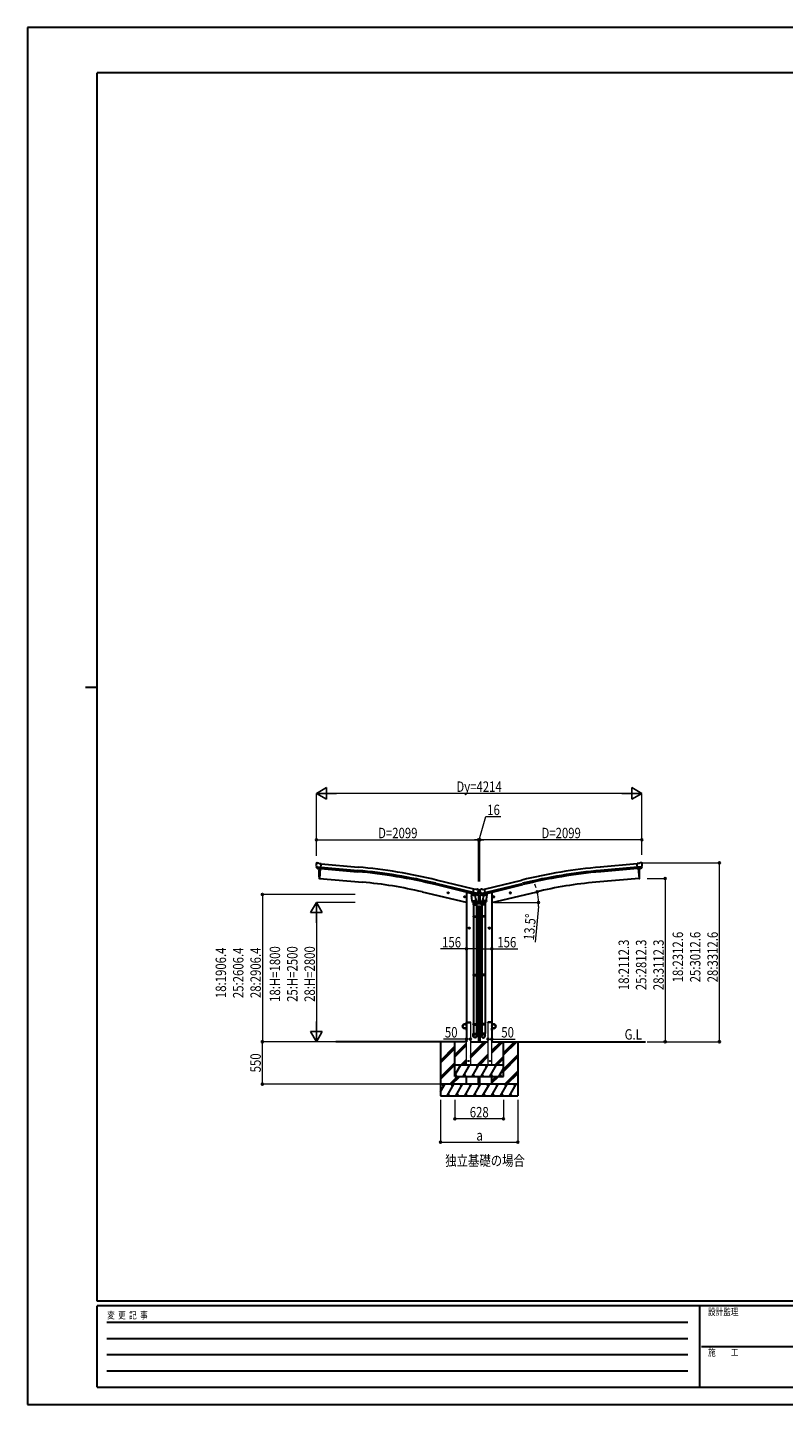
# Model space of a CAD drawing. Units: millimetres. Extents: x 0 to 25230, y 0 to 17820.
# Drawn here: x 0 to 9786, y 0 to 17820 of the extents above; entities that cross this region are included whole.
import ezdxf

# ---------------------------------------------------------------- set-up
doc = ezdxf.new("R2010")
doc.units = ezdxf.units.MM
doc.linetypes.add('YHIDDEN_1', pattern=[4, 3, -1])
for name, color, linetype, lineweight in [('USER1', 3, 'Continuous', 13), ('YKK_13', 4, 'Continuous', 30), ('YKK_A1', 4, 'Continuous', 30), ('YKK_D', 6, 'Continuous', 13), ('YKK_ZWAK', 7, 'Continuous', 30)]:
    doc.layers.add(name, color=color, linetype=linetype, lineweight=lineweight)
doc.styles.add('text-b', font='extslim2.shx', dxfattribs={"width": 0.8, "bigfont": 'extfont2.shx'})

msp = doc.modelspace()

# ---------------------------------------------------------------- linework, layer by layer
at = {"layer": 'YKK_13'}
for p, q in [((3738, 7002), (3738, 7001)), ((3739, 6960), (3739, 6959)), ((3739, 6959), (3798, 6954)), ((3739, 6959), (3739, 6958)), ((3750, 6940), (3739, 6958)), ((3740, 7004), (3745, 7008)), ((3749, 7010), (3762, 7008)), ((3775, 7001), (3764, 7008)), ((3775, 7001), (3802, 6999)), ((3796, 6934), (3802, 6999)), ((7919, 7001), (7892, 6999)), ((7898, 6934), (7892, 6999)), ((7955, 6959), (7896, 6954)), ((7919, 7001), (7931, 7008)), ((7945, 7010), (7932, 7008)), ((7944, 6940), (7955, 6958)), ((7955, 7004), (7949, 7008)), ((7955, 6960), (7955, 6959)), ((7955, 6959), (7955, 6958)), ((7956, 7002), (7956, 7001)), ((3753, 6938), (3760, 6937)), ((3761, 6937), (3760, 6937)), ((3786, 6935), (3761, 6937)), ((3786, 6935), (3786, 6935)), ((3786, 6935), (3796, 6934)), ((7908, 6935), (7898, 6934)), ((7908, 6935), (7934, 6937)), ((7908, 6935), (7908, 6935)), ((7941, 6938), (7934, 6937)), ((7934, 6937), (7934, 6937)), ((5737, 6617), (5737, 6614)), ((5759, 6604), (5740, 6609)), ((5763, 6609), (5750, 6594)), ((5750, 6594), (5750, 6587)), ((5764, 6609), (5763, 6609)), ((5764, 6607), (5779, 6671)), ((5774, 6605), (5764, 6607)), ((5767, 6607), (5766, 6607)), ((5804, 6598), (5767, 6607)), ((5826, 6613), (5768, 6627)), ((5773, 6605), (5774, 6590)), ((5774, 6605), (5774, 6605)), ((5774, 6605), (5799, 6599)), ((5801, 6596), (5776, 6589)), ((5805, 6664), (5779, 6671)), ((5793, 6594), (5793, 6590)), ((5841, 6585), (5798, 6595)), ((5799, 6599), (5799, 6599)), ((5806, 6597), (5799, 6599)), ((5802, 6598), (5802, 6597)), ((5806, 6597), (5804, 6598)), ((5805, 6664), (5818, 6667)), ((5809, 6598), (5825, 6612)), ((5813, 6600), (5834, 6619)), ((5813, 6601), (5839, 6595)), ((5833, 6664), (5820, 6667)), ((5826, 6612), (5825, 6612)), ((5826, 6613), (5826, 6612)), ((5827, 6615), (5833, 6620)), ((5834, 6620), (5840, 6620)), ((5861, 6619), (5834, 6619)), ((5836, 6662), (5840, 6655)), ((5839, 6647), (5839, 6623)), ((5840, 6620), (5839, 6623)), ((5840, 6655), (5840, 6657)), ((5854, 6657), (5840, 6657)), ((5840, 6653), (5840, 6652)), ((5840, 6620), (5854, 6620)), ((5846, 6653), (5845, 6653)), ((5845, 6653), (5845, 6653)), ((5845, 6653), (5846, 6653)), ((5846, 6625), (5845, 6625)), ((5845, 6625), (5845, 6624)), ((5845, 6624), (5846, 6624)), ((5847, 6654), (5847, 6655)), ((5847, 6655), (5847, 6655)), ((5847, 6655), (5847, 6654)), ((5847, 6652), (5847, 6651)), ((5847, 6651), (5847, 6652)), ((5847, 6651), (5847, 6651)), ((5847, 6626), (5847, 6626)), ((5847, 6626), (5847, 6626)), ((5847, 6626), (5847, 6626)), ((5847, 6623), (5847, 6622)), ((5847, 6622), (5847, 6623)), ((5847, 6622), (5847, 6622)), ((5849, 6653), (5848, 6653)), ((5848, 6653), (5849, 6653)), ((5849, 6625), (5848, 6625)), ((5848, 6624), (5849, 6624)), ((5849, 6653), (5849, 6653)), ((5849, 6624), (5849, 6625)), ((5853, 6585), (5896, 6595)), ((5858, 6662), (5854, 6655)), ((5855, 6655), (5854, 6657)), ((5854, 6653), (5854, 6652)), ((5854, 6620), (5856, 6623)), ((5854, 6620), (5861, 6620)), ((5881, 6601), (5855, 6595)), ((5856, 6647), (5856, 6623)), ((5861, 6664), (5875, 6667)), ((5882, 6600), (5861, 6619)), ((5867, 6615), (5862, 6620)), ((5868, 6613), (5926, 6627)), ((5868, 6613), (5868, 6612)), ((5868, 6612), (5869, 6612)), ((5885, 6598), (5869, 6612)), ((5889, 6664), (5876, 6667)), ((5888, 6597), (5895, 6599)), ((5889, 6664), (5915, 6671)), ((5889, 6597), (5890, 6598)), ((5890, 6598), (5927, 6607)), ((5892, 6598), (5892, 6597)), ((5893, 6596), (5918, 6589)), ((5896, 6599), (5895, 6599)), ((5920, 6605), (5896, 6599)), ((5901, 6594), (5901, 6590)), ((5930, 6607), (5915, 6671)), ((5921, 6605), (5920, 6590)), ((5921, 6605), (5920, 6605)), ((5921, 6605), (5930, 6607)), ((5927, 6607), (5928, 6607)), ((5930, 6609), (5931, 6609)), ((5931, 6609), (5944, 6594)), ((5935, 6604), (5954, 6609)), ((5944, 6594), (5944, 6587)), ((5958, 6617), (5958, 6614)), ((5749, 6587), (5795, 6590)), ((5754, 6520), (5749, 6587)), ((5754, 6520), (5799, 6524)), ((5754, 6520), (5754, 6508)), ((5798, 6509), (5757, 6506)), ((5768, 6507), (5773, 6496)), ((5770, 6502), (5770, 6468)), ((5770, 6468), (5816, 6468)), ((5772, 6468), (5772, 6321)), ((5795, 6590), (5799, 6524)), ((5798, 6548), (5812, 6510)), ((5800, 6511), (5799, 6524)), ((5800, 6510), (5800, 6510)), ((5814, 6468), (5814, 6321)), ((5814, 6450), (5881, 6450)), ((5816, 6468), (5816, 6502)), ((5879, 6480), (5816, 6480)), ((5841, 6592), (5841, 6585)), ((5853, 6592), (5853, 6585)), ((5879, 6468), (5879, 6502)), ((5925, 6468), (5879, 6468)), ((5881, 6468), (5881, 6321)), ((5897, 6548), (5882, 6510)), ((5894, 6511), (5895, 6524)), ((5894, 6510), (5894, 6510)), ((5900, 6590), (5895, 6524)), ((5941, 6520), (5895, 6524)), ((5896, 6509), (5938, 6506)), ((5945, 6587), (5900, 6590)), ((5926, 6507), (5921, 6496)), ((5923, 6468), (5923, 6321)), ((5925, 6502), (5925, 6468)), ((5941, 6520), (5940, 6508)), ((5941, 6520), (5945, 6587)), ((5770, 6319), (5771, 6321)), ((5770, 6319), (5816, 6319)), ((5770, 6319), (5770, 6311)), ((5770, 6311), (5816, 6311)), ((5770, 6311), (5771, 6309)), ((5771, 6321), (5815, 6321)), ((5771, 6309), (5815, 6309)), ((5772, 6309), (5772, 5565)), ((5814, 6309), (5814, 5565)), ((5816, 6319), (5815, 6321)), ((5816, 6311), (5815, 6309)), ((5816, 6319), (5816, 6311)), ((5879, 6319), (5880, 6321)), ((5925, 6319), (5879, 6319)), ((5879, 6319), (5879, 6311)), ((5925, 6311), (5879, 6311)), ((5879, 6311), (5880, 6309)), ((5924, 6321), (5880, 6321)), ((5924, 6309), (5880, 6309)), ((5881, 6309), (5881, 5565)), ((5923, 6309), (5923, 5565)), ((5925, 6319), (5924, 6321)), ((5925, 6311), (5924, 6309)), ((5925, 6319), (5925, 6311)), ((5770, 5563), (5771, 5565)), ((5770, 5563), (5816, 5563)), ((5770, 5563), (5770, 5555)), ((5770, 5555), (5816, 5555)), ((5770, 5555), (5771, 5553)), ((5771, 5565), (5815, 5565)), ((5771, 5553), (5815, 5553)), ((5772, 5553), (5772, 4803)), ((5814, 5553), (5814, 4803)), ((5816, 5563), (5815, 5565)), ((5816, 5555), (5815, 5553)), ((5816, 5563), (5816, 5555)), ((5879, 5563), (5880, 5565)), ((5925, 5563), (5879, 5563)), ((5879, 5563), (5879, 5555)), ((5925, 5555), (5879, 5555)), ((5879, 5555), (5880, 5553)), ((5924, 5565), (5880, 5565)), ((5924, 5553), (5880, 5553)), ((5881, 5553), (5881, 4803)), ((5923, 5553), (5923, 4803)), ((5925, 5563), (5924, 5565)), ((5925, 5555), (5924, 5553)), ((5925, 5563), (5925, 5555)), ((5658, 4922), (5681, 4922)), ((5681, 4920), (5658, 4920)), ((5681, 4870), (5658, 4870)), ((5658, 4868), (5681, 4868)), ((5683, 4945), (5681, 4945)), ((5681, 4922), (5681, 4945)), ((5681, 4868), (5681, 4845)), ((5683, 4845), (5681, 4845)), ((5683, 4945), (5683, 4922)), ((5683, 4845), (5683, 4868)), ((5770, 4923), (5771, 4925)), ((5770, 4923), (5816, 4923)), ((5770, 4923), (5770, 4915)), ((5770, 4915), (5816, 4915)), ((5770, 4915), (5771, 4913)), ((5771, 4925), (5815, 4925)), ((5771, 4913), (5815, 4913)), ((5772, 4913), (5772, 4803)), ((5814, 4913), (5814, 4803)), ((5816, 4923), (5815, 4925)), ((5816, 4915), (5815, 4913)), ((5816, 4923), (5816, 4915)), ((5879, 4923), (5880, 4925)), ((5925, 4923), (5879, 4923)), ((5879, 4923), (5879, 4915)), ((5925, 4915), (5879, 4915)), ((5879, 4915), (5880, 4913)), ((5924, 4925), (5880, 4925)), ((5924, 4913), (5880, 4913)), ((5881, 4913), (5881, 4803)), ((5923, 4913), (5923, 4803)), ((5925, 4923), (5924, 4925)), ((5925, 4915), (5924, 4913)), ((5925, 4923), (5925, 4915)), ((6011, 4945), (6013, 4945)), ((6011, 4945), (6011, 4922)), ((6011, 4845), (6011, 4868)), ((6011, 4845), (6013, 4845)), ((6013, 4922), (6013, 4945)), ((6036, 4922), (6013, 4922)), ((6013, 4920), (6036, 4920)), ((6013, 4870), (6036, 4870)), ((6013, 4868), (6013, 4845)), ((6036, 4868), (6013, 4868)), ((5770, 4768), (5770, 4803)), ((5770, 4803), (5816, 4803)), ((5816, 4768), (5816, 4803)), ((5879, 4768), (5879, 4803)), ((5925, 4803), (5879, 4803)), ((5925, 4768), (5925, 4803))]:
    msp.add_line(p, q, dxfattribs=at)
at = {"layer": 'YKK_13', "ltscale": 25}
for p, q in [((3778, 6807), (3776, 6808)), ((3789, 6935), (3778, 6807)), ((7905, 6935), (7916, 6807)), ((7916, 6807), (7918, 6808)), ((5454, 6619), (5435, 6623)), ((5437, 6623), (5442, 6628)), ((5439, 6616), (5437, 6623)), ((5447, 6614), (5439, 6616)), ((5442, 6611), (5447, 6631)), ((5442, 6628), (5450, 6627)), ((5452, 6619), (5447, 6614)), ((5450, 6627), (5452, 6619)), ((6240, 6619), (6259, 6623)), ((6244, 6627), (6242, 6619)), ((6242, 6619), (6247, 6614)), ((6252, 6628), (6244, 6627)), ((6252, 6611), (6247, 6631)), ((6247, 6614), (6255, 6616)), ((6257, 6623), (6252, 6628)), ((6255, 6616), (6257, 6623)), ((5668, 6567), (5649, 6572)), ((5651, 6572), (5656, 6577)), ((5653, 6564), (5651, 6572)), ((5661, 6563), (5653, 6564)), ((5656, 6560), (5661, 6580)), ((5656, 6577), (5664, 6575)), ((5666, 6568), (5661, 6563)), ((5664, 6575), (5666, 6568)), ((6026, 6567), (6045, 6572)), ((6030, 6575), (6028, 6568)), ((6028, 6568), (6033, 6563)), ((6038, 6577), (6030, 6575)), ((6038, 6560), (6033, 6580)), ((6033, 6563), (6041, 6564)), ((6043, 6572), (6038, 6577)), ((6041, 6564), (6043, 6572)), ((5707, 6165), (5727, 6165)), ((5711, 6169), (5717, 6172)), ((5711, 6161), (5711, 6169)), ((5717, 6157), (5711, 6161)), ((5717, 6155), (5717, 6175)), ((5717, 6172), (5724, 6169)), ((5724, 6161), (5717, 6157)), ((5724, 6169), (5724, 6161)), ((5987, 6165), (5967, 6165)), ((5977, 6172), (5971, 6169)), ((5971, 6169), (5971, 6161)), ((5971, 6161), (5977, 6157)), ((5977, 6155), (5977, 6175)), ((5984, 6169), (5977, 6172)), ((5977, 6157), (5984, 6161)), ((5984, 6161), (5984, 6169))]:
    msp.add_line(p, q, dxfattribs=at)
at = {"layer": 'YKK_13', "linetype": 'YHIDDEN_1', "ltscale": 20}
for p, q in [((5683, 4945), (5683, 4947)), ((5683, 4945), (5733, 4945)), ((5684, 4948), (5732, 4948)), ((5733, 4945), (5733, 4947)), ((5961, 4945), (5961, 4947)), ((6011, 4945), (5961, 4945)), ((6010, 4948), (5962, 4948)), ((6011, 4945), (6011, 4947))]:
    msp.add_line(p, q, dxfattribs=at)
at = {"layer": 'YKK_13', "ltscale": 25}
for centre, radius in [((5445, 6621), 8.5), ((5445, 6621), 7.7), ((5445, 6621), 6.5), ((6250, 6621), 8.5), ((6250, 6621), 7.7), ((6250, 6621), 6.5), ((5659, 6570), 8.5), ((5659, 6570), 7.7), ((5659, 6570), 6.5), ((6036, 6570), 8.5), ((6036, 6570), 7.7), ((6036, 6570), 6.5), ((5717, 6165), 7.7), ((5717, 6165), 8.5), ((5717, 6165), 6.5), ((5977, 6165), 7.7), ((5977, 6165), 8.5), ((5977, 6165), 6.5)]:
    msp.add_circle(centre, radius, dxfattribs=at)
at = {"layer": 'YKK_13'}
for centre, radius in [((5847, 6653), 3.5), ((5847, 6624), 3.5), ((5658, 4895), 25), ((6036, 4895), 25)]:
    msp.add_circle(centre, radius, dxfattribs=at)
at = {"layer": 'YKK_13', "ltscale": 20}
for centre in [(5708, 4445), (5986, 4445)]:
    msp.add_circle(centre, 4, dxfattribs=at)
at = {"layer": 'YKK_13'}
for centre, radius, start, end in [((3940, 6983), 202, 175, 186.5915), ((3748, 7005), 5, 85.0065, 129.9935), ((3762, 7005), 3, 60, 85), ((7932, 7005), 3, 95, 120), ((7946, 7005), 5, 50.0065, 94.9935), ((7754, 6983), 202, 353.4085, 5), ((5742, 6614), 5, 180, 256.5), ((5766, 6607), 0.5, 221.2375, 256.5), ((5773, 6605), 0.604, 7.7941, 79.4016), ((5801, 6597), 1, 284, 4), ((5803, 6598), 0.5, 76.5, 184), ((5806, 6598), 0.5, 256.5, 291.7625), ((5812, 6601), 1.5, 262.7155, 311.5), ((5819, 6664), 3, 76.5, 101.5), ((5643, 6699), 202, 334.9088, 346.5), ((5832, 6659), 5, 31.5, 76.5), ((5834, 6619), 1.5, 90, 131.5), ((5838, 6592), 3, 0, 76.5), ((5846, 6654), 0.84, 270, 0), ((5846, 6652), 0.84, 0, 90), ((5846, 6626), 0.84, 270, 0), ((5846, 6623), 0.84, 0, 90), ((5848, 6654), 0.84, 180, 270), ((5848, 6652), 0.84, 90, 180), ((5848, 6626), 0.84, 180, 270), ((5848, 6623), 0.84, 90, 180), ((5856, 6592), 3, 103.5, 180), ((6051, 6699), 202, 193.5, 205.0912), ((5863, 6659), 5, 103.5, 148.5), ((5861, 6619), 1.5, 48.5, 90), ((5875, 6664), 3, 78.5, 103.5), ((5883, 6601), 1.5, 228.5, 277.2845), ((5888, 6598), 0.5, 248.2375, 283.5), ((5891, 6598), 0.5, 356, 103.5), ((5893, 6597), 1, 176, 256), ((5921, 6605), 0.604, 100.5984, 172.2059), ((5928, 6607), 0.5, 283.5, 318.7625), ((5953, 6614), 5, 283.5, 0), ((5756, 6508), 2, 190.5316, 274), ((5775, 6590), 1.03, 188.0343, 289.961), ((5798, 6511), 2, 274, 322.5904), ((5798, 6511), 1.95, 322.5223, 4.9598), ((5786, 6502), 30, 0, 2.5486), ((5909, 6502), 30, 177.4514, 180), ((5896, 6511), 1.95, 175.0402, 217.4777), ((5896, 6511), 2, 217.4096, 266), ((5919, 6590), 1.03, 250.039, 351.9657), ((5938, 6508), 2, 266, 349.4684), ((5658, 4895), 27.3, 90, 270), ((5658, 4895), 25.3, 90, 270), ((5681, 4922), 2, 270, 0), ((5681, 4868), 2, 0, 90), ((6013, 4922), 2, 180, 270), ((6013, 4868), 2, 90, 180), ((6036, 4895), 27.3, 270, 90), ((6036, 4895), 25.3, 270, 90)]:
    msp.add_arc(centre, radius, start, end, dxfattribs=at)
at = {"layer": 'YKK_13', "ltscale": 25}
for centre, radius, start, end in [((4672, 6863), 900, 175.3501, 183.3608), ((3777, 6811), 3, 183.3608, 263), ((7918, 6811), 3, 277, 356.6392), ((7022, 6863), 900, 356.6392, 4.6499)]:
    msp.add_arc(centre, radius, start, end, dxfattribs=at)
at = {"layer": 'YKK_13', "linetype": 'YHIDDEN_1', "ltscale": 20}
for centre, start, end in [((5684, 4947), 90, 176.9999), ((5732, 4947), 3.0001, 90), ((5962, 4947), 90, 176.9999), ((6010, 4947), 3.0001, 90)]:
    msp.add_arc(centre, 1, start, end, dxfattribs=at)
at = {"layer": 'YKK_13'}
for centre, major_axis, ratio, start_param, end_param in [((3741, 7002), (-2.71, -1.31), 0.997474, 4.96062, 5.746529), ((3734, 7006), (15.4, 3.4), 0.101033, 0.307812, 0.308043), ((3753, 6941), (-1.62, -2.54), 0.997631, 5.80419, 6.600612), ((3753, 6941), (3.5, 2.17), 0.650902, 4.095823, 4.168633), ((3753, 6941), (-1.62, -2.54), 0.997631, 0.390237, 0.478995), ((5837, 6654), (1.57, -2.57), 0.99628, 0.783535, 1.570796), ((5887, 6600), (-0.73, -2.92), 0.997631, 5.80419, 6.600612), ((5887, 6600), (2.63, 3.16), 0.650902, 4.095823, 4.168633), ((5887, 6600), (-0.73, -2.92), 0.997631, 0.390237, 0.478995), ((5902, 6502), (23, 0), 0.996195, 2.358557, 6.325324), ((5902, 6502), (21, 0), 0.996195, 2.778668, 5.951239), ((5902, 4770), (-23, 0), 0.996195, 3.141593, 6.283185), ((5902, 4768), (-23, 0), 0.996195, 3.141593, 6.283185), ((5902, 4768), (0, -23.4), 0.981806, 4.712389, 7.853982)]:
    msp.add_ellipse(centre, major_axis=major_axis, ratio=ratio, start_param=start_param, end_param=end_param, dxfattribs=at)
at = {"layer": 'YKK_13', "extrusion": (0, 0, -1)}
for centre, major_axis, ratio, start_param, end_param in [((7960, 7006), (-15.4, 3.4), 0.101033, 0.307812, 0.308043), ((7953, 7002), (2.71, -1.31), 0.997474, 4.96062, 5.746529), ((7941, 6941), (1.62, -2.54), 0.997631, 5.80419, 6.600612), ((7941, 6941), (-3.5, 2.17), 0.650902, 4.095823, 4.168633), ((5807, 6600), (0.73, -2.92), 0.997631, 5.80419, 6.600612), ((5807, 6600), (-2.63, 3.16), 0.650902, 4.095823, 4.168633), ((5857, 6654), (-1.57, -2.57), 0.99628, 0.783535, 1.570796), ((5793, 6502), (-23, 0), 0.996195, 2.358557, 6.325324), ((5793, 6502), (-21, 0), 0.996195, 2.778668, 5.951239), ((5793, 4770), (23, 0), 0.996195, 3.141593, 6.283185), ((5793, 4768), (23, 0), 0.996195, 3.141593, 6.283185), ((5793, 4768), (0, -23.4), 0.981806, 4.712389, 7.853982)]:
    msp.add_ellipse(centre, major_axis=major_axis, ratio=ratio, start_param=start_param, end_param=end_param, dxfattribs=at)
at = {"layer": 'YKK_13', "extrusion": (1e-16, 1e-16, -1)}
msp.add_ellipse((7941, 6941), major_axis=(1.62, -2.54), ratio=0.997631, start_param=0.390237, end_param=0.478995, dxfattribs=at)
at = {"layer": 'YKK_13', "extrusion": (1e-16, 0, -1)}
msp.add_ellipse((5807, 6600), major_axis=(0.73, -2.92), ratio=0.997631, start_param=0.390237, end_param=0.478995, dxfattribs=at)
at = {"layer": 'YKK_13', "extrusion": (0, 0, -1)}
msp.add_ellipse((5793, 4768), major_axis=(-21, 0), ratio=0.996195, dxfattribs=at)
at = {"layer": 'YKK_13'}
msp.add_ellipse((5902, 4768), major_axis=(21, 0), ratio=0.996195, dxfattribs=at)
at = {"layer": 'YKK_A1', "ltscale": 25}
for p, q in [((3798, 6955), (4275, 6912)), ((3802, 6997), (4279, 6954)), ((7892, 6997), (7415, 6954)), ((7896, 6955), (7419, 6912)), ((3789, 6935), (3778, 6807)), ((3778, 6807), (4336, 6758)), ((3797, 6938), (4273, 6895)), ((5779, 6669), (5296, 6786)), ((5916, 6669), (6399, 6786)), ((7916, 6807), (7358, 6758)), ((7898, 6938), (7421, 6895)), ((7905, 6935), (7916, 6807)), ((5683, 6495), (5112, 6632)), ((5765, 6610), (5281, 6728)), ((5769, 6627), (5285, 6744)), ((5703, 6624), (5737, 6616)), ((5926, 6627), (6409, 6744)), ((5930, 6610), (6413, 6728)), ((5991, 6624), (5958, 6616)), ((6011, 6495), (6582, 6632)), ((5683, 4695), (3991, 4695)), ((5347, 4695), (5347, 3995)), ((6011, 4695), (7999, 4695)), ((6347, 4695), (6347, 3995))]:
    msp.add_line(p, q, dxfattribs=at)
at = {"layer": 'YKK_A1'}
for p, q in [((5683, 6624), (5683, 4695)), ((5683, 6624), (5703, 6624)), ((6011, 6624), (5991, 6624)), ((6011, 6624), (6011, 4695)), ((5839, 6585), (5839, 6480)), ((5839, 6450), (5839, 4695)), ((5856, 6585), (5856, 6480)), ((5856, 6450), (5856, 4695)), ((5683, 4945), (5733, 4945)), ((6011, 4945), (5961, 4945)), ((5347, 4449), (5533, 4635)), ((5533, 4245), (5533, 4695)), ((5533, 4527), (5683, 4677)), ((5533, 4513), (5683, 4663)), ((5533, 4498), (5683, 4648)), ((5733, 4515), (5913, 4695)), ((5733, 4501), (5928, 4695)), ((5733, 4486), (5942, 4695)), ((5733, 4695), (5961, 4695)), ((6011, 4552), (6154, 4695)), ((6011, 4566), (6140, 4695)), ((6011, 4581), (6126, 4695)), ((6161, 4245), (6161, 4695)), ((6161, 4523), (6333, 4695)), ((6161, 4552), (6304, 4695)), ((6161, 4538), (6318, 4695)), ((5347, 4435), (5533, 4621)), ((5347, 4421), (5533, 4607)), ((5613, 4395), (5683, 4465)), ((5826, 4395), (5961, 4531)), ((5840, 4395), (5961, 4516)), ((5854, 4395), (5961, 4502)), ((6052, 4395), (6161, 4504)), ((6066, 4395), (6161, 4490)), ((6080, 4395), (6161, 4476)), ((6161, 4340), (6347, 4526)), ((6161, 4325), (6347, 4511)), ((6161, 4311), (6347, 4497)), ((5347, 4237), (5533, 4423)), ((5347, 4223), (5533, 4409)), ((5347, 4209), (5533, 4395)), ((5533, 4395), (6161, 4395)), ((5533, 4260), (5611, 4395)), ((5596, 4369), (5581, 4395)), ((5628, 4395), (5683, 4451)), ((5640, 4245), (5726, 4395)), ((5642, 4395), (5683, 4436)), ((5711, 4369), (5696, 4395)), ((5755, 4245), (5842, 4395)), ((5827, 4369), (5812, 4395)), ((5871, 4245), (5957, 4395)), ((5942, 4369), (5927, 4395)), ((5986, 4245), (6073, 4395)), ((6058, 4369), (6043, 4395)), ((6102, 4245), (6161, 4348)), ((6179, 4145), (6347, 4314)), ((6193, 4145), (6347, 4299)), ((6207, 4145), (6347, 4285)), ((6347, 4145), (5347, 4145)), ((5347, 4050), (5402, 4145)), ((5387, 4119), (5372, 4145)), ((5431, 3995), (5517, 4145)), ((5467, 4145), (5567, 4245)), ((5481, 4145), (5581, 4245)), ((5502, 4119), (5487, 4145)), ((5495, 4145), (5595, 4245)), ((5533, 4245), (6161, 4245)), ((5539, 4271), (5554, 4245)), ((5546, 3995), (5633, 4145)), ((5618, 4119), (5603, 4145)), ((5655, 4271), (5670, 4245)), ((5661, 3995), (5748, 4145)), ((5679, 4145), (5683, 4149)), ((5733, 4119), (5718, 4145)), ((5770, 4271), (5785, 4245)), ((5777, 3995), (5864, 4145)), ((5849, 4119), (5834, 4145)), ((5886, 4271), (5901, 4245)), ((5892, 3995), (5979, 4145)), ((5964, 4119), (5949, 4145)), ((6001, 4271), (6016, 4245)), ((6008, 3995), (6094, 4145)), ((6011, 4190), (6066, 4245)), ((6011, 4175), (6081, 4245)), ((6011, 4161), (6095, 4245)), ((6079, 4119), (6064, 4145)), ((6117, 4271), (6132, 4245)), ((6123, 3995), (6210, 4145)), ((6180, 4145), (6195, 4119)), ((6239, 3995), (6325, 4145)), ((6295, 4145), (6310, 4119)), ((5347, 3995), (6347, 3995)), ((5446, 4021), (5461, 3995)), ((5561, 4021), (5576, 3995)), ((5676, 4021), (5691, 3995)), ((5792, 4021), (5807, 3995)), ((5907, 4021), (5922, 3995)), ((6023, 4021), (6038, 3995)), ((6138, 4021), (6153, 3995)), ((6254, 4021), (6269, 3995))]:
    msp.add_line(p, q, dxfattribs=at)
at = {"layer": 'YKK_A1', "lineweight": 13}
for p, q in [((5683, 4395), (5683, 4945)), ((5733, 4945), (5733, 4395)), ((5961, 4945), (5961, 4395)), ((6011, 4395), (6011, 4945))]:
    msp.add_line(p, q, dxfattribs=at)
at = {"layer": 'YKK_A1', "ltscale": 20}
for p, q in [((5683, 4145), (5683, 4245)), ((5839, 4145), (5839, 4245)), ((5855, 4145), (5855, 4245)), ((6011, 4145), (6011, 4245))]:
    msp.add_line(p, q, dxfattribs=at)
at = {"layer": 'YKK_A1', "ltscale": 25}
for centre, radius, start, end in [((3654, 28), 6955, 76.3472, 84.8472), ((8040, 28), 6955, 95.1528, 103.6528), ((3654, 28), 6895, 76.3472, 84.8472), ((3654, 28), 6912, 76.3472, 84.8472), ((8040, 28), 6912, 95.1528, 103.6528), ((8040, 28), 6895, 95.1528, 103.6528), ((3874, 1477), 5302, 76.5, 85), ((7820, 1477), 5302, 95, 103.5)]:
    msp.add_arc(centre, radius, start, end, dxfattribs=at)
at = {"layer": 'YKK_D', "lineweight": -2}
for p, q in [((3740, 7908), (3870, 7983)), ((3740, 7908), (3870, 7833)), ((3740, 7908), (4000, 7908)), ((3870, 7833), (3870, 7983)), ((7954, 7908), (7694, 7908)), ((7954, 7908), (7824, 7983)), ((7824, 7983), (7824, 7833)), ((7954, 7908), (7824, 7833)), ((3740, 6495), (3665, 6365)), ((3740, 6495), (3815, 6365)), ((3740, 6495), (3740, 6235)), ((3665, 6365), (3815, 6365)), ((3740, 4695), (3665, 4825)), ((3815, 4825), (3665, 4825)), ((3740, 4695), (3740, 4955)), ((3740, 4695), (3815, 4825))]:
    msp.add_line(p, q, dxfattribs=at)
at = {"layer": 'YKK_D'}
for p, q in [((3740, 7101), (3740, 7909)), ((7804, 7908), (3890, 7908)), ((7954, 7113), (7954, 7909)), ((5847, 7308), (5931, 7608)), ((5931, 7608), (6129, 7608)), ((3740, 7113), (3740, 7309)), ((3740, 7308), (5839, 7308)), ((5839, 7308), (5788, 7308)), ((5839, 6767), (5839, 7309)), ((5839, 6767), (5839, 7309)), ((5839, 7308), (5855, 7308)), ((5839, 7308), (5855, 7308)), ((5855, 6767), (5855, 7309)), ((5855, 6767), (5855, 7309)), ((7954, 7308), (5855, 7308)), ((5855, 7308), (5906, 7308)), ((7954, 7113), (7954, 7309)), ((7955, 7008), (8957, 7008)), ((8956, 4695), (8956, 7008)), ((8020, 6807), (8257, 6807)), ((8256, 6807), (8256, 4695)), ((4242, 6601), (3039, 6601)), ((3040, 6601), (3040, 4695)), ((6583, 6632), (6599, 6636)), ((4240, 6495), (3739, 6495)), ((6045, 6495), (6616, 6495)), ((6613, 6444), (6573, 5981)), ((3740, 6345), (3740, 4845)), ((5683, 5895), (5347, 5895)), ((5839, 5895), (5683, 5895)), ((5856, 5895), (6011, 5895)), ((6011, 5895), (6347, 5895)), ((3970, 4695), (3039, 4695)), ((3990, 4695), (3039, 4695)), ((3040, 4145), (3040, 4695)), ((3969, 4695), (3739, 4695)), ((5683, 4729), (5383, 4729)), ((5733, 4729), (5683, 4729)), ((5733, 4729), (5733, 4730)), ((5961, 4729), (5961, 4730)), ((5961, 4729), (6011, 4729)), ((6011, 4729), (6311, 4729)), ((8020, 4695), (8257, 4695)), ((8020, 4695), (8957, 4695)), ((5346, 4145), (3039, 4145)), ((5533, 3941), (5533, 3694)), ((6161, 3944), (6161, 3694)), ((6161, 3695), (5533, 3695))]:
    msp.add_line(p, q, dxfattribs=at)
at = {"layer": 'YKK_D', "ltscale": 25}
for p, q in [((5347, 3944), (5347, 3394)), ((6347, 3944), (6347, 3394)), ((5347, 3395), (6347, 3395))]:
    msp.add_line(p, q, dxfattribs=at)
at = {"layer": 'YKK_D', "linetype": 'ByBlock', "lineweight": -2}
for centre in [(3740, 7308), (5839, 7308), (5855, 7308), (7954, 7308), (8956, 7008), (8256, 6807), (3040, 6601), (6598, 6636), (6615, 6495), (5683, 5895), (5839, 5895), (5856, 5895), (6011, 5895), (3040, 4695), (3040, 4695), (5683, 4729), (5733, 4729), (5961, 4729), (6011, 4729), (8256, 4695), (8956, 4695), (3040, 4145), (5533, 3695), (6161, 3695), (5347, 3395), (6347, 3395)]:
    msp.add_circle(centre, 12.8, dxfattribs=at)
at = {"layer": 'YKK_D'}
for start, end in [(18.3469, 23.1938), (0, 13.5), (8.7214, 13.5), (355.1574, 0)]:
    msp.add_arc((6011, 6495), 604, start, end, dxfattribs=at)
at = {"layer": 'YKK_ZWAK'}
for p, q in [((25230, 17820), (0, 17820)), ((0, 17820), (0, 0)), ((24300, 17235), (900, 17235)), ((900, 1335), (900, 17235)), ((750, 9285), (900, 9285)), ((24300, 1335), (900, 1335)), ((8700, 1275), (900, 1275)), ((900, 225), (900, 1275)), ((8700, 1275), (8700, 225)), ((12600, 1275), (8700, 1275)), ((1028, 1065), (8550, 1065)), ((1028, 855), (8550, 855)), ((8723, 750), (12600, 750)), ((1028, 645), (8550, 645)), ((1028, 435), (8550, 435)), ((900, 225), (8700, 225)), ((8700, 225), (12600, 225)), ((0, 0), (25230, 0))]:
    msp.add_line(p, q, dxfattribs=at)

# ---------------------------------------------------------------- texts
at = {"layer": 'USER1', "style": 'text-b', "width": 0.8}
for s, p in [('G.L', (7730, 4722)), ('独立基礎の場合', (5407, 3088))]:
    msp.add_text(s, height=135, dxfattribs=at).set_placement(p)
at = {"layer": 'YKK_D', "style": 'text-b', "width": 0.8}
for s, p in [('Dy=4214', (5552, 7928)), ('16', (5951, 7628)), ('D=2099', (4538, 7328)), ('D=2099', (6653, 7328)), ('156', (5367, 5915)), ('156', (6082, 5915)), ('50', (5403, 4749)), ('50', (6133, 4749)), ('628', (5725, 3715)), ('a', (5811, 3415))]:
    msp.add_text(s, height=135, dxfattribs=at).set_placement(p)
for s, rotation, p in [('13.5°', 85.1574, (6555, 6003)), ('18:2312.6', 90, (8486, 5463)), ('25:3012.6', 90, (8711, 5463)), ('28:3312.6', 90, (8936, 5463)), ('18:1906.4', 90, (2570, 5259)), ('25:2606.4', 90, (2795, 5259)), ('28:2906.4', 90, (3020, 5259)), ('18:H=1800', 90, (3270, 5210)), ('25:H=2500', 90, (3495, 5210)), ('28:H=2800', 90, (3720, 5210)), ('18:2112.3', 90, (7786, 5362)), ('25:2812.3', 90, (8011, 5362)), ('28:3112.3', 90, (8236, 5362)), ('550', 90, (3020, 4298))]:
    msp.add_text(s, height=135, rotation=rotation, dxfattribs=at).set_placement(p)
at = {"layer": 'YKK_ZWAK', "style": 'text-b', "width": 0.8}
for s, p in [('設計監理', (8810, 1155)), ('変  更  記  事', (1031, 1110)), ('施\u3000\u3000工', (8810, 630))]:
    msp.add_text(s, height=90, dxfattribs=at).set_placement(p)

doc.saveas('drawing.dxf')
